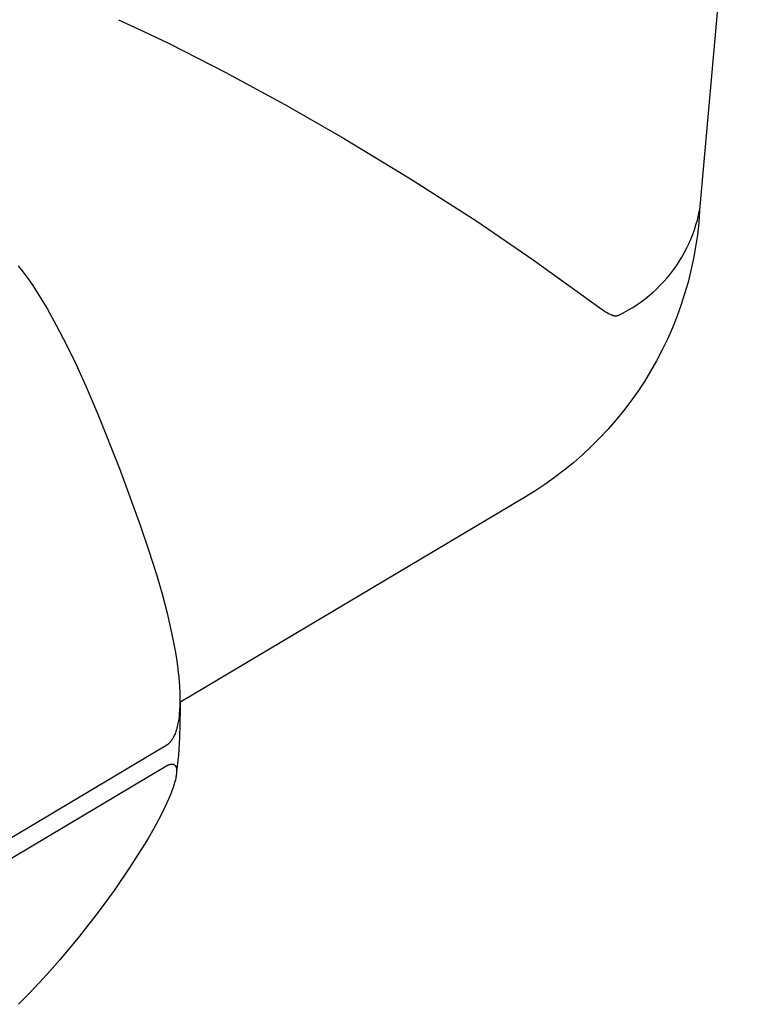
# Model space of a CAD drawing. Units: millimetres. Extents: x -906 to 836, y -639 to 400.
# Drawn here: x -398 to -377, y -307 to -278 of the extents above; entities that cross this region are included whole.
import ezdxf

# ---------------------------------------------------------------- set-up
doc = ezdxf.new("R2010")
doc.units = ezdxf.units.MM
doc.header["$MEASUREMENT"] = 0
doc.layers.add('Make2D$visible$lines', color=7, linetype='Continuous', true_color=0x000000)

msp = doc.modelspace()

# ---------------------------------------------------------------- linework, layer by layer
at = {"layer": 'Make2D$visible$lines', "color": 7, "true_color": 0xffffff}
for p, q in [((-377.345, -270.607), (-378.475, -283.33)), ((-395.447, -277.763), (-394.707, -278.104)), ((-394.707, -278.104), (-393.972, -278.457)), ((-393.972, -278.457), (-392.329, -279.294)), ((-392.329, -279.294), (-390.593, -280.237)), ((-390.593, -280.237), (-388.88, -281.222)), ((-388.88, -281.222), (-386.916, -282.412)), ((-386.916, -282.412), (-384.984, -283.654)), ((-378.506, -283.475), (-378.476, -283.33)), ((-378.474, -283.341), (-378.501, -283.694)), ((-378.581, -283.76), (-378.541, -283.618)), ((-378.541, -283.618), (-378.506, -283.475)), ((-384.984, -283.654), (-383.335, -284.778)), ((-378.676, -284.04), (-378.626, -283.901)), ((-378.626, -283.901), (-378.581, -283.76)), ((-378.501, -283.694), (-378.54, -284.045)), ((-378.79, -284.313), (-378.731, -284.177)), ((-378.731, -284.177), (-378.676, -284.04)), ((-378.54, -284.045), (-378.591, -284.395)), ((-378.922, -284.577), (-378.854, -284.446)), ((-378.854, -284.446), (-378.79, -284.313)), ((-378.591, -284.395), (-378.654, -284.744)), ((-383.335, -284.778), (-381.326, -286.229)), ((-379.072, -284.831), (-378.995, -284.705)), ((-378.995, -284.705), (-378.922, -284.577)), ((-378.654, -284.744), (-378.728, -285.089)), ((-398.381, -284.955), (-398.305, -285.048)), ((-398.305, -285.048), (-398.231, -285.143)), ((-379.33, -285.191), (-379.24, -285.074)), ((-379.24, -285.074), (-379.154, -284.954)), ((-379.154, -284.954), (-379.072, -284.831)), ((-398.231, -285.143), (-398.088, -285.336)), ((-398.088, -285.336), (-397.951, -285.533)), ((-379.521, -285.416), (-379.423, -285.305)), ((-379.423, -285.305), (-379.33, -285.191)), ((-378.728, -285.089), (-378.814, -285.433)), ((-397.951, -285.533), (-397.819, -285.734)), ((-379.836, -285.727), (-379.728, -285.627)), ((-379.728, -285.627), (-379.623, -285.523)), ((-379.623, -285.523), (-379.521, -285.416)), ((-378.814, -285.433), (-378.912, -285.773)), ((-397.819, -285.734), (-397.673, -285.968)), ((-380.182, -286.004), (-380.064, -285.916)), ((-380.064, -285.916), (-379.948, -285.824)), ((-379.948, -285.824), (-379.836, -285.727)), ((-378.912, -285.773), (-379.021, -286.109)), ((-397.673, -285.968), (-397.532, -286.205)), ((-397.532, -286.205), (-397.264, -286.686)), ((-381.326, -286.229), (-381.261, -286.272)), ((-380.554, -286.244), (-380.427, -286.168)), ((-380.427, -286.168), (-380.303, -286.088)), ((-380.303, -286.088), (-380.182, -286.004)), ((-379.021, -286.109), (-379.141, -286.442)), ((-381.261, -286.272), (-381.22, -286.297)), ((-381.22, -286.297), (-381.18, -286.321)), ((-381.18, -286.321), (-381.138, -286.344)), ((-381.138, -286.344), (-381.096, -286.366)), ((-381.096, -286.366), (-381.069, -286.379)), ((-381.069, -286.379), (-381.056, -286.385)), ((-381.056, -286.385), (-381.042, -286.391)), ((-381.042, -286.391), (-381.028, -286.396)), ((-381.028, -286.396), (-381.021, -286.399)), ((-381.021, -286.399), (-381.014, -286.401)), ((-381.014, -286.401), (-381.007, -286.403)), ((-381.007, -286.403), (-381, -286.405)), ((-381, -286.405), (-380.993, -286.407)), ((-380.993, -286.407), (-380.986, -286.409)), ((-380.986, -286.409), (-380.981, -286.41)), ((-380.981, -286.41), (-380.975, -286.411)), ((-380.975, -286.411), (-380.97, -286.412)), ((-380.97, -286.412), (-380.965, -286.413)), ((-380.965, -286.413), (-380.96, -286.413)), ((-380.96, -286.413), (-380.954, -286.414)), ((-380.954, -286.414), (-380.949, -286.415)), ((-380.949, -286.415), (-380.944, -286.415)), ((-380.944, -286.415), (-380.938, -286.415)), ((-380.938, -286.415), (-380.933, -286.415)), ((-380.933, -286.415), (-380.928, -286.415)), ((-380.928, -286.415), (-380.922, -286.415)), ((-380.922, -286.415), (-380.917, -286.415)), ((-380.917, -286.415), (-380.912, -286.415)), ((-380.912, -286.415), (-380.907, -286.414)), ((-380.907, -286.414), (-380.901, -286.413)), ((-380.901, -286.413), (-380.896, -286.412)), ((-380.896, -286.412), (-380.89, -286.411)), ((-380.89, -286.411), (-380.884, -286.41)), ((-380.884, -286.41), (-380.879, -286.409)), ((-380.879, -286.409), (-380.873, -286.407)), ((-380.873, -286.407), (-380.868, -286.406)), ((-380.868, -286.406), (-380.862, -286.404)), ((-380.862, -286.404), (-380.857, -286.402)), ((-380.857, -286.402), (-380.851, -286.4)), ((-380.851, -286.4), (-380.846, -286.398)), ((-380.846, -286.398), (-380.841, -286.395)), ((-380.841, -286.395), (-380.836, -286.393)), ((-380.836, -286.393), (-380.83, -286.39)), ((-380.83, -286.39), (-380.825, -286.388)), ((-380.825, -286.388), (-380.82, -286.385)), ((-380.82, -286.385), (-380.815, -286.382)), ((-380.815, -286.382), (-380.684, -286.315)), ((-380.684, -286.315), (-380.554, -286.244)), ((-379.141, -286.442), (-379.272, -286.77)), ((-397.264, -286.686), (-396.968, -287.259)), ((-379.272, -286.77), (-379.415, -287.094)), ((-379.415, -287.094), (-379.568, -287.413)), ((-396.968, -287.259), (-396.688, -287.841)), ((-379.568, -287.413), (-379.732, -287.726)), ((-396.688, -287.841), (-396.362, -288.563)), ((-379.732, -287.726), (-379.906, -288.032)), ((-379.906, -288.032), (-380.089, -288.331)), ((-380.089, -288.331), (-380.283, -288.625)), ((-396.362, -288.563), (-396.051, -289.291)), ((-380.283, -288.625), (-380.486, -288.911)), ((-380.486, -288.911), (-380.698, -289.191)), ((-396.051, -289.291), (-395.42, -290.874)), ((-380.698, -289.191), (-380.92, -289.464)), ((-380.92, -289.464), (-381.151, -289.728)), ((-381.151, -289.728), (-381.39, -289.985)), ((-381.638, -290.234), (-381.894, -290.475)), ((-381.39, -289.985), (-381.638, -290.234)), ((-381.894, -290.475), (-382.158, -290.707)), ((-382.158, -290.707), (-382.43, -290.929)), ((-395.42, -290.874), (-394.814, -292.529)), ((-382.43, -290.929), (-382.709, -291.143)), ((-382.995, -291.347), (-383.287, -291.541)), ((-382.709, -291.143), (-382.995, -291.347)), ((-383.287, -291.541), (-383.586, -291.726)), ((-383.586, -291.726), (-393.654, -297.714)), ((-394.814, -292.529), (-394.571, -293.25)), ((-394.571, -293.25), (-394.342, -293.976)), ((-394.342, -293.976), (-394.177, -294.538)), ((-394.177, -294.538), (-394.028, -295.105)), ((-394.028, -295.105), (-393.896, -295.675)), ((-393.896, -295.675), (-393.837, -295.962)), ((-393.837, -295.962), (-393.785, -296.25)), ((-393.785, -296.25), (-393.746, -296.493)), ((-393.746, -296.493), (-393.713, -296.736)), ((-393.713, -296.736), (-393.685, -296.98)), ((-393.685, -296.98), (-393.666, -297.225)), ((-393.666, -297.225), (-393.656, -297.427)), ((-393.656, -297.427), (-393.653, -297.528)), ((-393.654, -297.731), (-393.657, -297.832)), ((-393.654, -297.514), (-393.648, -297.925)), ((-393.653, -297.63), (-393.654, -297.731)), ((-393.653, -297.528), (-393.653, -297.63)), ((-393.671, -298.034), (-393.68, -298.118)), ((-393.663, -297.933), (-393.671, -298.034)), ((-393.657, -297.832), (-393.663, -297.933)), ((-393.648, -297.925), (-393.652, -298.336)), ((-393.704, -298.285), (-393.711, -298.326)), ((-393.69, -298.201), (-393.704, -298.285)), ((-393.68, -298.118), (-393.69, -298.201)), ((-393.785, -298.596), (-393.797, -298.627)), ((-393.774, -298.564), (-393.785, -298.596)), ((-393.763, -298.531), (-393.774, -298.564)), ((-393.753, -298.499), (-393.763, -298.531)), ((-393.744, -298.466), (-393.753, -298.499)), ((-393.735, -298.433), (-393.744, -298.466)), ((-393.72, -298.367), (-393.735, -298.433)), ((-393.711, -298.326), (-393.72, -298.367)), ((-393.652, -298.336), (-393.667, -298.748)), ((-393.962, -298.895), (-393.97, -298.903)), ((-393.954, -298.888), (-393.962, -298.895)), ((-393.947, -298.88), (-393.954, -298.888)), ((-393.94, -298.872), (-393.947, -298.88)), ((-393.933, -298.864), (-393.94, -298.872)), ((-393.926, -298.856), (-393.933, -298.864)), ((-393.919, -298.847), (-393.926, -298.856)), ((-393.913, -298.839), (-393.919, -298.847)), ((-393.903, -298.827), (-393.913, -298.839)), ((-393.895, -298.814), (-393.903, -298.827)), ((-393.886, -298.802), (-393.895, -298.814)), ((-393.878, -298.789), (-393.886, -298.802)), ((-393.87, -298.777), (-393.878, -298.789)), ((-393.862, -298.764), (-393.87, -298.777)), ((-393.855, -298.75), (-393.862, -298.764)), ((-393.848, -298.737), (-393.855, -298.75)), ((-393.834, -298.71), (-393.848, -298.737)), ((-393.821, -298.683), (-393.834, -298.71)), ((-393.809, -298.655), (-393.821, -298.683)), ((-393.797, -298.627), (-393.809, -298.655)), ((-393.667, -298.748), (-393.7, -299.246)), ((-399.518, -302.215), (-394.038, -298.954)), ((-394.029, -298.948), (-394.038, -298.954)), ((-394.02, -298.942), (-394.029, -298.948)), ((-394.011, -298.936), (-394.02, -298.942)), ((-394.002, -298.93), (-394.011, -298.936)), ((-393.994, -298.923), (-394.002, -298.93)), ((-393.986, -298.917), (-393.994, -298.923)), ((-393.977, -298.91), (-393.986, -298.917)), ((-393.97, -298.903), (-393.977, -298.91)), ((-393.7, -299.246), (-393.749, -299.743)), ((-399.541, -302.834), (-394.068, -299.576)), ((-394.068, -299.576), (-394.036, -299.558)), ((-394.036, -299.558), (-394.02, -299.55)), ((-394.02, -299.55), (-394.003, -299.542)), ((-394.003, -299.542), (-393.995, -299.538)), ((-393.995, -299.538), (-393.987, -299.535)), ((-393.987, -299.535), (-393.979, -299.532)), ((-393.979, -299.532), (-393.97, -299.529)), ((-393.97, -299.529), (-393.962, -299.526)), ((-393.962, -299.526), (-393.953, -299.523)), ((-393.953, -299.523), (-393.944, -299.521)), ((-393.944, -299.521), (-393.935, -299.519)), ((-393.935, -299.519), (-393.929, -299.517)), ((-393.929, -299.517), (-393.922, -299.516)), ((-393.922, -299.516), (-393.916, -299.515)), ((-393.916, -299.515), (-393.909, -299.514)), ((-393.909, -299.514), (-393.903, -299.513)), ((-393.903, -299.513), (-393.896, -299.513)), ((-393.896, -299.513), (-393.889, -299.513)), ((-393.889, -299.513), (-393.886, -299.513)), ((-393.886, -299.513), (-393.883, -299.513)), ((-393.883, -299.513), (-393.879, -299.513)), ((-393.879, -299.513), (-393.876, -299.513)), ((-393.876, -299.513), (-393.873, -299.513)), ((-393.873, -299.513), (-393.87, -299.513)), ((-393.87, -299.513), (-393.866, -299.514)), ((-393.866, -299.514), (-393.863, -299.514)), ((-393.863, -299.514), (-393.86, -299.515)), ((-393.86, -299.515), (-393.857, -299.515)), ((-393.857, -299.515), (-393.854, -299.516)), ((-393.854, -299.516), (-393.851, -299.517)), ((-393.851, -299.517), (-393.848, -299.517)), ((-393.848, -299.517), (-393.845, -299.518)), ((-393.845, -299.518), (-393.842, -299.519)), ((-393.842, -299.519), (-393.839, -299.52)), ((-393.839, -299.52), (-393.836, -299.521)), ((-393.836, -299.521), (-393.833, -299.523)), ((-393.833, -299.523), (-393.83, -299.524)), ((-393.83, -299.524), (-393.828, -299.525)), ((-393.828, -299.525), (-393.825, -299.527)), ((-393.825, -299.527), (-393.822, -299.528)), ((-393.822, -299.528), (-393.82, -299.53)), ((-393.82, -299.53), (-393.817, -299.532)), ((-393.817, -299.532), (-393.815, -299.533)), ((-393.815, -299.533), (-393.812, -299.535)), ((-393.812, -299.535), (-393.81, -299.537)), ((-393.81, -299.537), (-393.808, -299.539)), ((-393.808, -299.539), (-393.805, -299.541)), ((-393.805, -299.541), (-393.803, -299.543)), ((-393.803, -299.543), (-393.801, -299.545)), ((-393.801, -299.545), (-393.799, -299.548)), ((-393.799, -299.548), (-393.797, -299.55)), ((-393.797, -299.55), (-393.795, -299.552)), ((-393.795, -299.552), (-393.793, -299.555)), ((-393.793, -299.555), (-393.791, -299.557)), ((-393.791, -299.557), (-393.789, -299.559)), ((-393.789, -299.559), (-393.787, -299.562)), ((-393.787, -299.562), (-393.785, -299.565)), ((-393.785, -299.565), (-393.784, -299.567)), ((-393.784, -299.567), (-393.782, -299.57)), ((-393.782, -299.57), (-393.78, -299.572)), ((-393.78, -299.572), (-393.779, -299.575)), ((-393.779, -299.575), (-393.777, -299.578)), ((-393.777, -299.578), (-393.775, -299.581)), ((-393.775, -299.581), (-393.774, -299.583)), ((-393.774, -299.583), (-393.771, -299.589)), ((-393.771, -299.589), (-393.769, -299.595)), ((-393.769, -299.595), (-393.767, -299.598)), ((-393.767, -299.598), (-393.766, -299.602)), ((-393.766, -299.602), (-393.764, -299.606)), ((-393.764, -299.606), (-393.763, -299.61)), ((-393.763, -299.61), (-393.762, -299.614)), ((-393.762, -299.614), (-393.76, -299.617)), ((-393.76, -299.617), (-393.759, -299.621)), ((-393.759, -299.621), (-393.758, -299.625)), ((-393.758, -299.625), (-393.757, -299.629)), ((-393.757, -299.629), (-393.756, -299.633)), ((-393.756, -299.633), (-393.755, -299.641)), ((-393.755, -299.641), (-393.754, -299.649)), ((-393.754, -299.649), (-393.753, -299.657)), ((-393.753, -299.657), (-393.752, -299.665)), ((-393.752, -299.758), (-393.753, -299.776)), ((-393.752, -299.665), (-393.751, -299.673)), ((-393.751, -299.74), (-393.752, -299.758)), ((-393.751, -299.673), (-393.751, -299.681)), ((-393.751, -299.681), (-393.75, -299.689)), ((-393.75, -299.722), (-393.751, -299.74)), ((-393.75, -299.689), (-393.75, -299.706)), ((-393.75, -299.706), (-393.75, -299.722)), ((-393.795, -300.004), (-393.808, -300.052)), ((-393.786, -299.969), (-393.795, -300.004)), ((-393.778, -299.934), (-393.786, -299.969)), ((-393.771, -299.899), (-393.778, -299.934)), ((-393.764, -299.864), (-393.771, -299.899)), ((-393.759, -299.829), (-393.764, -299.864)), ((-393.755, -299.794), (-393.759, -299.829)), ((-393.753, -299.776), (-393.755, -299.794)), ((-393.887, -300.291), (-393.924, -300.385)), ((-393.853, -300.196), (-393.887, -300.291)), ((-393.822, -300.1), (-393.853, -300.196)), ((-393.808, -300.052), (-393.822, -300.1)), ((-393.977, -300.514), (-394.033, -300.642)), ((-393.924, -300.385), (-393.977, -300.514)), ((-394.153, -300.895), (-394.281, -301.144)), ((-394.092, -300.769), (-394.153, -300.895)), ((-394.033, -300.642), (-394.092, -300.769)), ((-394.281, -301.144), (-394.415, -301.39)), ((-394.415, -301.39), (-394.586, -301.687)), ((-394.586, -301.687), (-394.763, -301.98)), ((-394.763, -301.98), (-395.133, -302.556)), ((-395.133, -302.556), (-395.577, -303.205)), ((-395.577, -303.205), (-396.041, -303.839)), ((-396.041, -303.839), (-396.588, -304.543)), ((-396.588, -304.543), (-397.157, -305.228)), ((-397.157, -305.228), (-397.451, -305.562)), ((-397.451, -305.562), (-397.751, -305.891)), ((-397.751, -305.891), (-398.058, -306.214)), ((-398.058, -306.214), (-398.371, -306.531))]:
    msp.add_line(p, q, dxfattribs=at)

doc.saveas('drawing.dxf')
